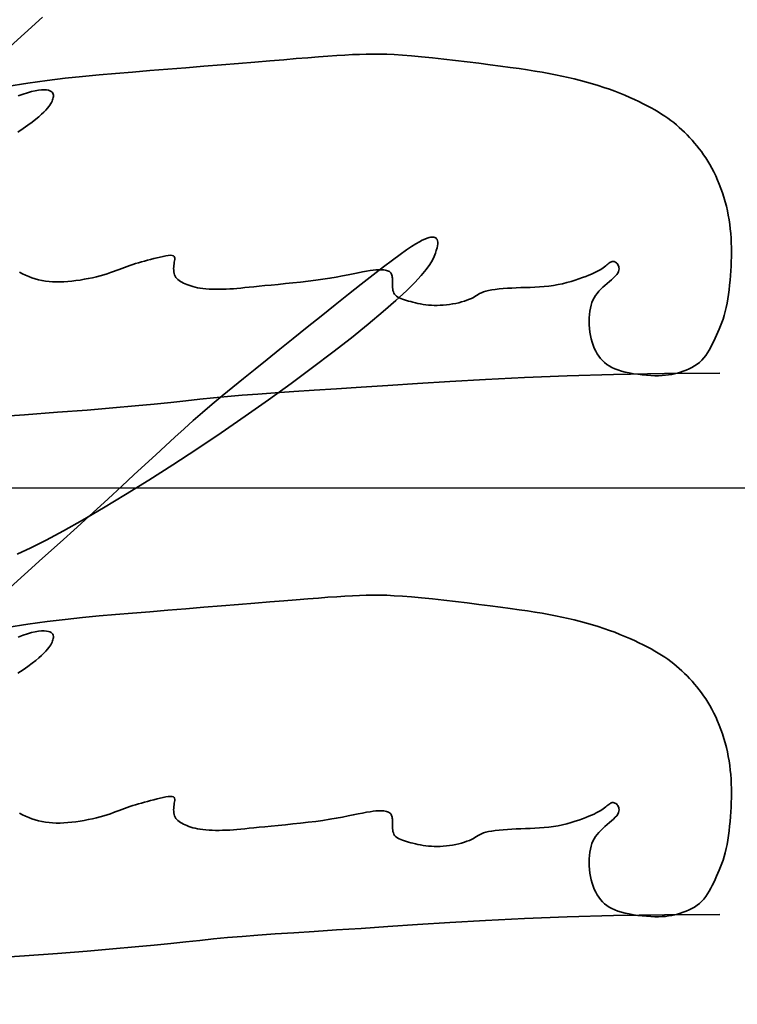
# Model space of a CAD drawing. Units: millimetres. Extents: x -440218 to 894146, y 0 to 287491.
# Drawn here: x 263878 to 264542, y 163618 to 164528 of the extents above; entities that cross this region are included whole.
import ezdxf
from ezdxf import colors
from ezdxf.entities.mleader import LeaderData, LeaderLine
from ezdxf.math import Vec2, Vec3

# ---------------------------------------------------------------- set-up
doc = ezdxf.new("R2010")
doc.units = ezdxf.units.MM
doc.linetypes.add('CONTI', pattern=[0])
doc.layers.add('МОДЕЛЬ', color=7, linetype='Continuous', lineweight=15)
doc.styles.add('ISOSPEUR', font='isocpeur.ttf', dxfattribs={"height": 300})
doc.styles.add('SPDS', font='txt')
doc.styles.add('SPEC', font='txt')

# ---------------------------------------------------------------- blocks, each defined once
blk = doc.blocks.new('*T128')
at = {"transparency": 16777216}
for p, q in [((0, 0), (18500, 0)), ((0, 0), (0, -5500)), ((1000, 0), (1000, -2500)), ((2000, 0), (2000, -5500)), ((3000, 0), (3000, -2500)), ((4000, 0), (4000, -5500)), ((5500, 0), (5500, -5500)), ((6500, 0), (6500, -5500)), ((18500, 0), (18500, -5500)), ((0, -500), (6500, -500)), ((0, -1000), (18500, -1000)), ((0, -1500), (6500, -1500)), ((0, -2000), (6500, -2000)), ((0, -2500), (18500, -2500)), ((13500, -2500), (13500, -5500)), ((15000, -2500), (15000, -4000)), ((16500, -2500), (16500, -4000)), ((0, -3000), (6500, -3000)), ((13500, -3000), (18500, -3000)), ((0, -3500), (6500, -3500)), ((0, -4000), (18500, -4000)), ((0, -4500), (6500, -4500)), ((0, -5000), (6500, -5000)), ((0, -5500), (18500, -5500))]:
    blk.add_line(p, q, dxfattribs=at)
at = {"color": 0, "transparency": 16777216, "attachment_point": 5, "style": 'ISOSPEUR'}
for s, insert, char_height, width in [('{\\C256;О-С348Б-1/0226-СС.ГЧ}', (12500, -500), 400, 11998), ('{\\H0.83333x;\\C256;Объект: Государственное бюджетноу\\Pобщеобразовательного учреждения города Москвы Школа №1678, \\Pпо адресу: г. Москва, ул. Дубнинская, д. 73б\\H1.2x;  \\H0.73333x;   \\fISOCPEUR|b0|i1|c204|p34; }', (12500, -1750), 300, 11998), ('{\\T0.8;ИП Иванников Вячеслав Петрович}', (16000, -4750), 285, 4896.32)]:
    blk.add_mtext(s, dxfattribs=dict(at, insert=insert, char_height=char_height, width=width))
at = {"color": 7, "transparency": 16777216, "style": 'ISOSPEUR'}
for s, insert, char_height, width, attachment_point in [('Изм.', (500, -2250), 250, 998, 5), ('Подп.', (4750, -2250), 250, 1498, 5), ('{\\T0.9;Кол.уч}', (1500, -2250), 250, 998, 5), ('{\\T0.9;Лист}', (2500, -2250), 250, 998, 5), ('{\\T0.9;N док}', (3500, -2250), 250, 998, 5), ('{\\T0.9;Дата}', (6000, -2250), 250, 998, 5), ('Стадия', (14250, -2750), 250, 1396.32, 5), ('Лист', (15750, -2750), 250, 1396.32, 5), ('{\\C256;Разработ.}', (100, -2750), 250, 1800, 4), ('{\\C0;02.26}', (6000, -2750), 250, 998, 5), ('{\\fISOCPEUR|b0|i0|c204|p34;Листов}', (17500, -2750), 250, 1896.32, 5), ('Н.контр.', (100, -3250), 250, 1800, 4), ('{\\C0;02.26}', (6000, -3250), 250, 998, 5), ('Р', (14250, -3500), 300, 1396.32, 5), ('3', (15750, -3500), 300, 1396.32, 5), ('8', (17500, -3500), 300, 1896.32, 5), ('{\\C0;02.26}', (6000, -4250), 250, 998, 5), ('{\\H0.82143x;ГИП}', (100, -4250), 280, 1800, 4)]:
    blk.add_mtext(s, dxfattribs=dict(at, insert=insert, char_height=char_height, width=width, attachment_point=attachment_point))
blk = doc.blocks.new('_ArchTick')
at = {"color": 0, "linetype": 'ByBlock', "const_width": 0.15}
blk.add_lwpolyline([(-0.5, -0.5), (0.5, 0.5)], dxfattribs=at)

msp = doc.modelspace()

# ---------------------------------------------------------------- linework, layer by layer
at = {"layer": 'МОДЕЛЬ', "color": 5, "linetype": 'Continuous', "lineweight": 35}
for points in [[(263899.506, 164530.301), (263882.923, 164515.301), (263866.3, 164500.224)], [(263878.143, 164294.836), (263880.955, 164293.31), (263883.832, 164291.911), (263886.772, 164290.644), (263889.772, 164289.513), (263892.829, 164288.524), (263895.939, 164287.68), (263899.1, 164286.985), (263902.31, 164286.444), (263905.574, 164286.051), (263908.896, 164285.799), (263912.283, 164285.683), (263915.74, 164285.696), (263919.273, 164285.832), (263922.887, 164286.085), (263926.587, 164286.448), (263930.372, 164286.914), (263934.21, 164287.475), (263938.063, 164288.122), (263941.89, 164288.845), (263945.653, 164289.635), (263949.314, 164290.482), (263952.833, 164291.377), (263956.17, 164292.312), (263959.3, 164293.276), (263962.242, 164294.261), (263965.03, 164295.257), (263967.696, 164296.254), (263970.273, 164297.245), (263972.793, 164298.218), (263975.29, 164299.166), (263977.795, 164300.078), (263980.337, 164300.948), (263982.923, 164301.782), (263985.555, 164302.586), (263988.236, 164303.368), (263990.968, 164304.136), (263993.753, 164304.897), (263996.593, 164305.659), (263999.492, 164306.43), (264002.44, 164307.209), (264005.384, 164307.97), (264008.26, 164308.677), (264011.003, 164309.297), (264013.549, 164309.793), (264015.835, 164310.132), (264017.795, 164310.279), (264019.366, 164310.199), (264020.504, 164309.867), (264021.253, 164309.301), (264021.675, 164308.526), (264021.836, 164307.57), (264021.798, 164306.459), (264021.626, 164305.219), (264021.384, 164303.879), (264021.136, 164302.463), (264020.937, 164300.998), (264020.807, 164299.505), (264020.758, 164298.003), (264020.802, 164296.512), (264020.952, 164295.052), (264021.218, 164293.643), (264021.613, 164292.303), (264022.149, 164291.054), (264022.835, 164289.909), (264023.665, 164288.862), (264024.633, 164287.901), (264025.731, 164287.014), (264026.952, 164286.19), (264028.289, 164285.416), (264029.733, 164284.68), (264031.278, 164283.972), (264032.918, 164283.281), (264034.662, 164282.614), (264036.519, 164281.977), (264038.498, 164281.38), (264040.611, 164280.831), (264042.867, 164280.337), (264045.276, 164279.906), (264047.847, 164279.548), (264050.587, 164279.267), (264053.476, 164279.063), (264056.491, 164278.931), (264059.61, 164278.868), (264062.809, 164278.871), (264066.064, 164278.934), (264069.353, 164279.055), (264072.652, 164279.231), (264075.955, 164279.456), (264079.321, 164279.73), (264082.825, 164280.051), (264086.543, 164280.417), (264090.552, 164280.825), (264094.927, 164281.275), (264099.744, 164281.765), (264105.078, 164282.292), (264110.973, 164282.857), (264117.343, 164283.461), (264124.066, 164284.109), (264131.025, 164284.804), (264138.099, 164285.551), (264145.169, 164286.354), (264152.116, 164287.216), (264158.819, 164288.141), (264165.179, 164289.128), (264171.17, 164290.155), (264176.786, 164291.194), (264182.023, 164292.217), (264186.873, 164293.198), (264191.332, 164294.107), (264195.393, 164294.919), (264199.051, 164295.604), (264202.306, 164296.143), (264205.184, 164296.54), (264207.718, 164296.808), (264209.942, 164296.959), (264211.887, 164297.004), (264213.587, 164296.955), (264215.074, 164296.825), (264216.382, 164296.625), (264217.538, 164296.365), (264218.556, 164296.046), (264219.443, 164295.665), (264220.209, 164295.221), (264220.861, 164294.711), (264221.407, 164294.135), (264221.857, 164293.49), (264222.219, 164292.774), (264222.501, 164291.986), (264222.712, 164291.127), (264222.864, 164290.199), (264222.966, 164289.202), (264223.028, 164288.137), (264223.059, 164287.008), (264223.071, 164285.814), (264223.073, 164284.557), (264223.077, 164283.243), (264223.103, 164281.89), (264223.176, 164280.523), (264223.318, 164279.166), (264223.553, 164277.841), (264223.902, 164276.571), (264224.389, 164275.382), (264225.038, 164274.295), (264225.866, 164273.329), (264226.867, 164272.471), (264228.033, 164271.705), (264229.351, 164271.013), (264230.813, 164270.378), (264232.408, 164269.783), (264234.125, 164269.209), (264235.955, 164268.64), (264237.888, 164268.063), (264239.918, 164267.485), (264242.04, 164266.916), (264244.25, 164266.369), (264246.544, 164265.854), (264248.915, 164265.383), (264251.359, 164264.967), (264253.873, 164264.618), (264256.449, 164264.345), (264259.084, 164264.154), (264261.771, 164264.046), (264264.504, 164264.026), (264267.277, 164264.096), (264270.084, 164264.26), (264272.92, 164264.519), (264275.779, 164264.878), (264278.649, 164265.337), (264281.5, 164265.888), (264284.294, 164266.519), (264286.995, 164267.221), (264289.567, 164267.983), (264291.973, 164268.793), (264294.176, 164269.642), (264296.14, 164270.518), (264297.849, 164271.411), (264299.368, 164272.308), (264300.783, 164273.2), (264302.179, 164274.073), (264303.642, 164274.916), (264305.258, 164275.718), (264307.112, 164276.467), (264309.291, 164277.151), (264311.857, 164277.761), (264314.789, 164278.299), (264318.041, 164278.77), (264321.57, 164279.176), (264325.33, 164279.523), (264329.278, 164279.815), (264333.369, 164280.055), (264337.559, 164280.249), (264341.807, 164280.403), (264346.097, 164280.54), (264350.414, 164280.687), (264354.747, 164280.869), (264359.081, 164281.113), (264363.404, 164281.444), (264367.703, 164281.889), (264371.965, 164282.473), (264376.173, 164283.214), (264380.303, 164284.094), (264384.327, 164285.086), (264388.214, 164286.164), (264391.938, 164287.3), (264395.469, 164288.469), (264398.78, 164289.642), (264401.841, 164290.794), (264404.633, 164291.902), (264407.166, 164292.968), (264409.457, 164293.997), (264411.525, 164294.993), (264413.389, 164295.964), (264415.065, 164296.913), (264416.573, 164297.848), (264417.93, 164298.773), (264419.155, 164299.689), (264420.266, 164300.582), (264421.28, 164301.431), (264422.215, 164302.217), (264423.09, 164302.921), (264423.923, 164303.523), (264424.73, 164304.003), (264425.531, 164304.342), (264426.338, 164304.524), (264427.146, 164304.552), (264427.942, 164304.434), (264428.717, 164304.174), (264429.459, 164303.782), (264430.157, 164303.262), (264430.8, 164302.623), (264431.377, 164301.871), (264431.874, 164301.013), (264432.259, 164300.054), (264432.501, 164298.999), (264432.564, 164297.854), (264432.415, 164296.623), (264432.02, 164295.311), (264431.346, 164293.924), (264430.358, 164292.466), (264429.039, 164290.944), (264427.439, 164289.361), (264425.622, 164287.724), (264423.653, 164286.038), (264421.598, 164284.309), (264419.522, 164282.541), (264417.491, 164280.74), (264415.569, 164278.912), (264413.81, 164277.056), (264412.221, 164275.156), (264410.799, 164273.188), (264409.539, 164271.129), (264408.437, 164268.956), (264407.488, 164266.646), (264406.689, 164264.176), (264406.034, 164261.524), (264405.522, 164258.676), (264405.152, 164255.662), (264404.927, 164252.518), (264404.85, 164249.283), (264404.921, 164245.997), (264405.144, 164242.696), (264405.52, 164239.419), (264406.052, 164236.206), (264406.74, 164233.088), (264407.58, 164230.081), (264408.566, 164227.194), (264409.694, 164224.438), (264410.956, 164221.821), (264412.349, 164219.355), (264413.866, 164217.047), (264415.502, 164214.909), (264417.256, 164212.946), (264419.148, 164211.151), (264421.201, 164209.515), (264423.441, 164208.026), (264425.89, 164206.674), (264428.574, 164205.448), (264431.517, 164204.339), (264434.743, 164203.336), (264438.26, 164202.431), (264442.014, 164201.624), (264445.936, 164200.921), (264449.956, 164200.324), (264454.004, 164199.837), (264458.012, 164199.464), (264461.908, 164199.209), (264465.623, 164199.076), (264469.105, 164199.066), (264472.37, 164199.18), (264475.452, 164199.413), (264478.383, 164199.763), (264481.199, 164200.229), (264483.932, 164200.806), (264486.616, 164201.493), (264489.284, 164202.287), (264491.96, 164203.187), (264494.629, 164204.203), (264497.266, 164205.344), (264499.846, 164206.623), (264502.344, 164208.048), (264504.735, 164209.633), (264506.994, 164211.386), (264509.097, 164213.319), (264511.025, 164215.437), (264512.794, 164217.723), (264514.428, 164220.152), (264515.948, 164222.701), (264517.377, 164225.346), (264518.739, 164228.065), (264520.056, 164230.833), (264521.352, 164233.627), (264522.642, 164236.431), (264523.922, 164239.263), (264525.179, 164242.149), (264526.401, 164245.113), (264527.577, 164248.183), (264528.694, 164251.382), (264529.74, 164254.738), (264530.703, 164258.275), (264531.575, 164262.01), (264532.358, 164265.924), (264533.058, 164269.989), (264533.68, 164274.176), (264534.23, 164278.457), (264534.714, 164282.805), (264535.136, 164287.19), (264535.504, 164291.585), (264535.82, 164295.966), (264536.08, 164300.329), (264536.278, 164304.674), (264536.408, 164309.002), (264536.465, 164313.313), (264536.441, 164317.608), (264536.331, 164321.887), (264536.129, 164326.151), (264535.829, 164330.4), (264535.427, 164334.634), (264534.92, 164338.854), (264534.306, 164343.059), (264533.581, 164347.25), (264532.741, 164351.428), (264531.784, 164355.591), (264530.707, 164359.741), (264529.508, 164363.875), (264528.194, 164367.976), (264526.776, 164372.025), (264525.262, 164376.002), (264523.661, 164379.888), (264521.983, 164383.665), (264520.237, 164387.311), (264518.432, 164390.809), (264516.576, 164394.145), (264514.672, 164397.327), (264512.721, 164400.372), (264510.723, 164403.295), (264508.68, 164406.111), (264506.592, 164408.837), (264504.46, 164411.487), (264502.285, 164414.076), (264500.068, 164416.618), (264497.806, 164419.111), (264495.496, 164421.554), (264493.133, 164423.941), (264490.716, 164426.27), (264488.24, 164428.538), (264485.702, 164430.741), (264483.098, 164432.876), (264480.424, 164434.941), (264477.667, 164436.948), (264474.811, 164438.907), (264471.842, 164440.832), (264468.745, 164442.734), (264465.504, 164444.627), (264462.106, 164446.521), (264458.534, 164448.43), (264454.777, 164450.362), (264450.838, 164452.311), (264446.719, 164454.264), (264442.425, 164456.212), (264437.962, 164458.143), (264433.333, 164460.047), (264428.543, 164461.913), (264423.596, 164463.731), (264418.499, 164465.49), (264413.262, 164467.187), (264407.899, 164468.822), (264402.421, 164470.391), (264396.842, 164471.893), (264391.174, 164473.326), (264385.43, 164474.688), (264379.622, 164475.977), (264373.746, 164477.196), (264367.721, 164478.358), (264361.451, 164479.482), (264354.838, 164480.586), (264347.784, 164481.689), (264340.192, 164482.809), (264331.964, 164483.964), (264323.004, 164485.173), (264313.267, 164486.445), (264302.924, 164487.756), (264292.199, 164489.074), (264281.316, 164490.364), (264270.501, 164491.595), (264259.977, 164492.733), (264249.968, 164493.746), (264240.7, 164494.601), (264232.329, 164495.272), (264224.747, 164495.765), (264217.779, 164496.093), (264211.249, 164496.269), (264204.982, 164496.307), (264198.802, 164496.218), (264192.534, 164496.017), (264186.003, 164495.717), (264179.045, 164495.327), (264171.549, 164494.849), (264163.415, 164494.281), (264154.543, 164493.621), (264144.834, 164492.867), (264134.186, 164492.017), (264122.502, 164491.071), (264109.681, 164490.024), (264095.678, 164488.881), (264080.673, 164487.656), (264064.899, 164486.367), (264048.59, 164485.036), (264031.98, 164483.679), (264015.302, 164482.317), (263998.792, 164480.969), (263982.683, 164479.653), (263967.109, 164478.37), (263951.807, 164477.042), (263936.415, 164475.571), (263920.57, 164473.861), (263903.911, 164471.815), (263886.074, 164469.336), (263866.697, 164466.326)], [(263877.096, 164457.536), (263881.588, 164459.224), (263885.641, 164460.574), (263889.357, 164461.623), (263892.757, 164462.393), (263895.838, 164462.905), (263898.599, 164463.179), (263901.039, 164463.235), (263903.157, 164463.093), (263904.951, 164462.773), (263906.42, 164462.296), (263907.568, 164461.681), (263908.422, 164460.946), (263909.014, 164460.109), (263909.377, 164459.187), (263909.544, 164458.199), (263909.546, 164457.16), (263909.417, 164456.09), (263909.188, 164455.005), (263908.882, 164453.917), (263908.482, 164452.81), (263907.961, 164451.661), (263907.292, 164450.449), (263906.447, 164449.152), (263905.4, 164447.747), (263904.122, 164446.213), (263902.589, 164444.527), (263900.769, 164442.67), (263898.625, 164440.629), (263896.117, 164438.397), (263893.204, 164435.963), (263889.847, 164433.32), (263886.005, 164430.458), (263881.639, 164427.368), (263876.708, 164424.042)], [(263876.155, 164034.25), (263888.726, 164040.12), (263902.895, 164047.219), (263918.8, 164055.686), (263936.506, 164065.606), (263955.778, 164076.846), (263976.307, 164089.219), (263997.785, 164102.536), (264019.902, 164116.612), (264042.35, 164131.257), (264064.821, 164146.285), (264087.004, 164161.509), (264108.61, 164176.742), (264129.42, 164191.806), (264149.233, 164206.521), (264167.847, 164220.71), (264185.063, 164234.194), (264200.679, 164246.797), (264214.493, 164258.338), (264226.307, 164268.641), (264235.992, 164277.581), (264243.72, 164285.242), (264249.737, 164291.766), (264254.288, 164297.29), (264257.618, 164301.954), (264259.974, 164305.898), (264261.6, 164309.26), (264262.743, 164312.179), (264263.607, 164314.775), (264264.243, 164317.081), (264264.661, 164319.113), (264264.868, 164320.885), (264264.877, 164322.411), (264264.695, 164323.705), (264264.333, 164324.782), (264263.8, 164325.657), (264263.103, 164326.339), (264262.236, 164326.828), (264261.191, 164327.116), (264259.957, 164327.2), (264258.527, 164327.072), (264256.892, 164326.727), (264255.041, 164326.16), (264252.967, 164325.364), (264250.637, 164324.315), (264247.919, 164322.903), (264244.66, 164321.001), (264240.706, 164318.48), (264235.901, 164315.213), (264230.091, 164311.069), (264223.122, 164305.922), (264214.84, 164299.643), (264205.159, 164292.163), (264194.281, 164283.649), (264182.473, 164274.329), (264170.007, 164264.427), (264157.151, 164254.172), (264144.175, 164243.791), (264131.348, 164233.508), (264118.941, 164223.552), (264107.168, 164214.1), (264096.022, 164205.131), (264085.442, 164196.576), (264075.367, 164188.366), (264065.736, 164180.43), (264056.486, 164172.7), (264047.556, 164165.106), (264038.885, 164157.578), (264030.389, 164150.035), (264021.898, 164142.348), (264013.217, 164134.376), (264004.153, 164125.978), (263994.513, 164117.014), (263984.103, 164107.341), (263972.73, 164096.82), (263960.2, 164085.309), (263946.397, 164072.727), (263931.505, 164059.224), (263915.788, 164045.012), (263899.506, 164030.301), (263882.923, 164015.301), (263866.3, 164000.224)], [(263850.341, 164160.681), (263883.025, 164162.979), (263913.523, 164165.216), (263940.956, 164167.343), (263964.691, 164169.323), (263985.076, 164171.157), (264002.71, 164172.857), (264018.189, 164174.435), (264032.109, 164175.904), (264045.068, 164177.275), (264057.663, 164178.561), (264070.489, 164179.773), (264084.077, 164180.926), (264098.691, 164182.051), (264114.525, 164183.178), (264131.777, 164184.34), (264150.643, 164185.569), (264171.319, 164186.898), (264194.001, 164188.359), (264218.886, 164189.984), (264246.179, 164191.783), (264276.126, 164193.675), (264308.981, 164195.558), (264344.998, 164197.329), (264384.433, 164198.885), (264427.54, 164200.124), (264474.573, 164200.943), (264525.788, 164201.238)], [(263878.143, 163794.836), (263880.955, 163793.31), (263883.832, 163791.911), (263886.772, 163790.644), (263889.772, 163789.513), (263892.829, 163788.524), (263895.939, 163787.68), (263899.1, 163786.985), (263902.31, 163786.444), (263905.574, 163786.051), (263908.896, 163785.799), (263912.283, 163785.683), (263915.74, 163785.696), (263919.273, 163785.832), (263922.887, 163786.085), (263926.587, 163786.448), (263930.372, 163786.914), (263934.21, 163787.475), (263938.063, 163788.122), (263941.89, 163788.845), (263945.653, 163789.635), (263949.314, 163790.482), (263952.833, 163791.377), (263956.17, 163792.312), (263959.3, 163793.276), (263962.242, 163794.261), (263965.03, 163795.257), (263967.696, 163796.254), (263970.273, 163797.245), (263972.793, 163798.218), (263975.29, 163799.166), (263977.795, 163800.078), (263980.337, 163800.948), (263982.923, 163801.782), (263985.555, 163802.586), (263988.236, 163803.368), (263990.968, 163804.136), (263993.753, 163804.897), (263996.593, 163805.659), (263999.492, 163806.43), (264002.44, 163807.209), (264005.384, 163807.97), (264008.26, 163808.677), (264011.003, 163809.297), (264013.549, 163809.793), (264015.835, 163810.132), (264017.795, 163810.279), (264019.366, 163810.199), (264020.504, 163809.867), (264021.253, 163809.301), (264021.675, 163808.526), (264021.836, 163807.57), (264021.798, 163806.459), (264021.626, 163805.219), (264021.384, 163803.879), (264021.136, 163802.463), (264020.937, 163800.998), (264020.807, 163799.505), (264020.758, 163798.003), (264020.802, 163796.512), (264020.952, 163795.052), (264021.218, 163793.643), (264021.613, 163792.303), (264022.149, 163791.054), (264022.835, 163789.909), (264023.665, 163788.862), (264024.633, 163787.901), (264025.731, 163787.014), (264026.952, 163786.19), (264028.289, 163785.416), (264029.733, 163784.68), (264031.278, 163783.972), (264032.918, 163783.281), (264034.662, 163782.614), (264036.519, 163781.977), (264038.498, 163781.38), (264040.611, 163780.831), (264042.867, 163780.337), (264045.276, 163779.906), (264047.847, 163779.548), (264050.587, 163779.267), (264053.476, 163779.063), (264056.491, 163778.931), (264059.61, 163778.868), (264062.809, 163778.871), (264066.064, 163778.934), (264069.353, 163779.055), (264072.652, 163779.231), (264075.955, 163779.456), (264079.321, 163779.73), (264082.825, 163780.051), (264086.543, 163780.417), (264090.552, 163780.825), (264094.927, 163781.275), (264099.744, 163781.765), (264105.078, 163782.292), (264110.973, 163782.857), (264117.343, 163783.461), (264124.066, 163784.109), (264131.025, 163784.804), (264138.099, 163785.551), (264145.169, 163786.354), (264152.116, 163787.216), (264158.819, 163788.141), (264165.179, 163789.128), (264171.17, 163790.155), (264176.786, 163791.194), (264182.023, 163792.217), (264186.873, 163793.198), (264191.332, 163794.107), (264195.393, 163794.919), (264199.051, 163795.604), (264202.306, 163796.143), (264205.184, 163796.54), (264207.718, 163796.808), (264209.942, 163796.959), (264211.887, 163797.004), (264213.587, 163796.955), (264215.074, 163796.825), (264216.382, 163796.625), (264217.538, 163796.365), (264218.556, 163796.046), (264219.443, 163795.665), (264220.209, 163795.221), (264220.861, 163794.711), (264221.407, 163794.135), (264221.857, 163793.49), (264222.219, 163792.774), (264222.501, 163791.986), (264222.712, 163791.127), (264222.864, 163790.199), (264222.966, 163789.202), (264223.028, 163788.137), (264223.059, 163787.008), (264223.071, 163785.814), (264223.073, 163784.557), (264223.077, 163783.243), (264223.103, 163781.89), (264223.176, 163780.523), (264223.318, 163779.166), (264223.553, 163777.841), (264223.902, 163776.571), (264224.389, 163775.382), (264225.038, 163774.295), (264225.866, 163773.329), (264226.867, 163772.471), (264228.033, 163771.705), (264229.351, 163771.013), (264230.813, 163770.378), (264232.408, 163769.783), (264234.125, 163769.209), (264235.955, 163768.64), (264237.888, 163768.063), (264239.918, 163767.485), (264242.04, 163766.916), (264244.25, 163766.369), (264246.544, 163765.854), (264248.915, 163765.383), (264251.359, 163764.967), (264253.873, 163764.618), (264256.449, 163764.345), (264259.084, 163764.154), (264261.771, 163764.046), (264264.504, 163764.026), (264267.277, 163764.096), (264270.084, 163764.26), (264272.92, 163764.519), (264275.779, 163764.878), (264278.649, 163765.337), (264281.5, 163765.888), (264284.294, 163766.519), (264286.995, 163767.221), (264289.567, 163767.983), (264291.973, 163768.793), (264294.176, 163769.642), (264296.14, 163770.518), (264297.849, 163771.411), (264299.368, 163772.308), (264300.783, 163773.2), (264302.179, 163774.073), (264303.642, 163774.916), (264305.258, 163775.718), (264307.112, 163776.467), (264309.291, 163777.151), (264311.857, 163777.761), (264314.789, 163778.299), (264318.041, 163778.77), (264321.57, 163779.176), (264325.33, 163779.523), (264329.278, 163779.815), (264333.369, 163780.055), (264337.559, 163780.249), (264341.807, 163780.403), (264346.097, 163780.54), (264350.414, 163780.687), (264354.747, 163780.869), (264359.081, 163781.113), (264363.404, 163781.444), (264367.703, 163781.889), (264371.965, 163782.473), (264376.173, 163783.214), (264380.303, 163784.094), (264384.327, 163785.086), (264388.214, 163786.164), (264391.938, 163787.3), (264395.469, 163788.469), (264398.78, 163789.642), (264401.841, 163790.794), (264404.633, 163791.902), (264407.166, 163792.968), (264409.457, 163793.997), (264411.525, 163794.993), (264413.389, 163795.964), (264415.065, 163796.913), (264416.573, 163797.848), (264417.93, 163798.773), (264419.155, 163799.689), (264420.266, 163800.582), (264421.28, 163801.431), (264422.215, 163802.217), (264423.09, 163802.921), (264423.923, 163803.523), (264424.73, 163804.003), (264425.531, 163804.342), (264426.338, 163804.524), (264427.146, 163804.552), (264427.942, 163804.434), (264428.717, 163804.174), (264429.459, 163803.782), (264430.157, 163803.262), (264430.8, 163802.623), (264431.377, 163801.871), (264431.874, 163801.013), (264432.259, 163800.054), (264432.501, 163798.999), (264432.564, 163797.854), (264432.415, 163796.623), (264432.02, 163795.311), (264431.346, 163793.924), (264430.358, 163792.466), (264429.039, 163790.944), (264427.439, 163789.361), (264425.622, 163787.724), (264423.653, 163786.038), (264421.598, 163784.309), (264419.522, 163782.541), (264417.491, 163780.74), (264415.569, 163778.912), (264413.81, 163777.056), (264412.221, 163775.156), (264410.799, 163773.188), (264409.539, 163771.129), (264408.437, 163768.956), (264407.488, 163766.646), (264406.689, 163764.176), (264406.034, 163761.524), (264405.522, 163758.676), (264405.152, 163755.662), (264404.927, 163752.518), (264404.85, 163749.283), (264404.921, 163745.997), (264405.144, 163742.696), (264405.52, 163739.419), (264406.052, 163736.206), (264406.74, 163733.088), (264407.58, 163730.081), (264408.566, 163727.194), (264409.694, 163724.438), (264410.956, 163721.821), (264412.349, 163719.355), (264413.866, 163717.047), (264415.502, 163714.909), (264417.256, 163712.946), (264419.148, 163711.151), (264421.201, 163709.515), (264423.441, 163708.026), (264425.89, 163706.674), (264428.574, 163705.448), (264431.517, 163704.339), (264434.743, 163703.336), (264438.26, 163702.431), (264442.014, 163701.624), (264445.936, 163700.921), (264449.956, 163700.324), (264454.004, 163699.837), (264458.012, 163699.464), (264461.908, 163699.209), (264465.623, 163699.076), (264469.105, 163699.066), (264472.37, 163699.18), (264475.452, 163699.413), (264478.383, 163699.763), (264481.199, 163700.229), (264483.932, 163700.806), (264486.616, 163701.493), (264489.284, 163702.287), (264491.96, 163703.187), (264494.629, 163704.203), (264497.266, 163705.344), (264499.846, 163706.623), (264502.344, 163708.048), (264504.735, 163709.633), (264506.994, 163711.386), (264509.097, 163713.319), (264511.025, 163715.437), (264512.794, 163717.723), (264514.428, 163720.152), (264515.948, 163722.701), (264517.377, 163725.346), (264518.739, 163728.065), (264520.056, 163730.833), (264521.352, 163733.627), (264522.642, 163736.431), (264523.922, 163739.263), (264525.179, 163742.149), (264526.401, 163745.113), (264527.577, 163748.183), (264528.694, 163751.382), (264529.74, 163754.738), (264530.703, 163758.275), (264531.575, 163762.01), (264532.358, 163765.924), (264533.058, 163769.989), (264533.68, 163774.176), (264534.23, 163778.457), (264534.714, 163782.805), (264535.136, 163787.19), (264535.504, 163791.585), (264535.82, 163795.966), (264536.08, 163800.329), (264536.278, 163804.674), (264536.408, 163809.002), (264536.465, 163813.313), (264536.441, 163817.608), (264536.331, 163821.887), (264536.129, 163826.151), (264535.829, 163830.4), (264535.427, 163834.634), (264534.92, 163838.854), (264534.306, 163843.059), (264533.581, 163847.25), (264532.741, 163851.428), (264531.784, 163855.591), (264530.707, 163859.741), (264529.508, 163863.875), (264528.194, 163867.976), (264526.776, 163872.025), (264525.262, 163876.002), (264523.661, 163879.888), (264521.983, 163883.665), (264520.237, 163887.311), (264518.432, 163890.809), (264516.576, 163894.145), (264514.672, 163897.327), (264512.721, 163900.372), (264510.723, 163903.295), (264508.68, 163906.111), (264506.592, 163908.837), (264504.46, 163911.487), (264502.285, 163914.076), (264500.068, 163916.618), (264497.806, 163919.111), (264495.496, 163921.554), (264493.133, 163923.941), (264490.716, 163926.27), (264488.24, 163928.538), (264485.702, 163930.741), (264483.098, 163932.876), (264480.424, 163934.941), (264477.667, 163936.948), (264474.811, 163938.907), (264471.842, 163940.832), (264468.745, 163942.734), (264465.504, 163944.627), (264462.106, 163946.521), (264458.534, 163948.43), (264454.777, 163950.362), (264450.838, 163952.311), (264446.719, 163954.264), (264442.425, 163956.212), (264437.962, 163958.143), (264433.333, 163960.047), (264428.543, 163961.913), (264423.596, 163963.731), (264418.499, 163965.49), (264413.262, 163967.187), (264407.899, 163968.822), (264402.421, 163970.391), (264396.842, 163971.893), (264391.174, 163973.326), (264385.43, 163974.688), (264379.622, 163975.977), (264373.746, 163977.196), (264367.721, 163978.358), (264361.451, 163979.482), (264354.838, 163980.586), (264347.784, 163981.689), (264340.192, 163982.809), (264331.964, 163983.964), (264323.004, 163985.173), (264313.267, 163986.445), (264302.924, 163987.756), (264292.199, 163989.074), (264281.316, 163990.364), (264270.501, 163991.595), (264259.977, 163992.733), (264249.968, 163993.746), (264240.7, 163994.601), (264232.329, 163995.272), (264224.747, 163995.765), (264217.779, 163996.093), (264211.249, 163996.269), (264204.982, 163996.307), (264198.802, 163996.218), (264192.534, 163996.017), (264186.003, 163995.717), (264179.045, 163995.327), (264171.549, 163994.849), (264163.415, 163994.281), (264154.543, 163993.621), (264144.834, 163992.867), (264134.186, 163992.017), (264122.502, 163991.071), (264109.681, 163990.024), (264095.678, 163988.881), (264080.673, 163987.656), (264064.899, 163986.367), (264048.59, 163985.036), (264031.98, 163983.679), (264015.302, 163982.317), (263998.792, 163980.969), (263982.683, 163979.653), (263967.109, 163978.37), (263951.807, 163977.042), (263936.415, 163975.571), (263920.57, 163973.861), (263903.911, 163971.815), (263886.074, 163969.336), (263866.697, 163966.326)], [(263877.096, 163957.536), (263881.588, 163959.224), (263885.641, 163960.574), (263889.357, 163961.623), (263892.757, 163962.393), (263895.838, 163962.905), (263898.599, 163963.179), (263901.039, 163963.235), (263903.157, 163963.093), (263904.951, 163962.773), (263906.42, 163962.296), (263907.568, 163961.681), (263908.422, 163960.946), (263909.014, 163960.109), (263909.377, 163959.187), (263909.544, 163958.199), (263909.546, 163957.16), (263909.417, 163956.09), (263909.188, 163955.005), (263908.882, 163953.917), (263908.482, 163952.81), (263907.961, 163951.661), (263907.292, 163950.449), (263906.447, 163949.152), (263905.4, 163947.747), (263904.122, 163946.213), (263902.589, 163944.527), (263900.769, 163942.67), (263898.625, 163940.629), (263896.117, 163938.397), (263893.204, 163935.963), (263889.847, 163933.32), (263886.005, 163930.458), (263881.639, 163927.368), (263876.708, 163924.042)], [(263850.341, 163660.681), (263883.025, 163662.979), (263913.523, 163665.216), (263940.956, 163667.343), (263964.691, 163669.323), (263985.076, 163671.157), (264002.71, 163672.857), (264018.189, 163674.435), (264032.109, 163675.904), (264045.068, 163677.275), (264057.663, 163678.561), (264070.489, 163679.773), (264084.077, 163680.926), (264098.691, 163682.051), (264114.525, 163683.178), (264131.777, 163684.34), (264150.643, 163685.569), (264171.319, 163686.898), (264194.001, 163688.359), (264218.886, 163689.984), (264246.179, 163691.783), (264276.126, 163693.675), (264308.981, 163695.558), (264344.998, 163697.329), (264384.433, 163698.885), (264427.54, 163700.124), (264474.573, 163700.943), (264525.788, 163701.238)]]:
    msp.add_lwpolyline(points, dxfattribs=at)

# ---------------------------------------------------------------- block references
msp.add_blockref('*T128', (259147.048, 167095.51))

# ---------------------------------------------------------------- leaders
at = {"color": 7, "linetype": 'CONTI', "lineweight": 9, "ltscale": 0.3}
ml = msp.add_multileader_mtext('Standard', dxfattribs=at)
ml.set_content('{\\fISOCPEUR|b0|i0|c204|p34;КСВВнг\\fISOCPEUR|b0|i0|c0|p34;(\\fISOCPEUR|b0|i0|c204|p34;А\\fISOCPEUR|b0|i0|c0|p34;)-LSLTx 1x2x1,38 L=120 \\fISOCPEUR|b0|i0|c204|p34;м}', color=7, style='SPEC')
ml.set_leader_properties()
ml.set_arrow_properties(name='ARCHTICK')
ml.build(insert=Vec2(0, 0))
ml.multileader.update_dxf_attribs({"text_left_attachment_type": 6, "text_right_attachment_type": 6, "dogleg_length": 0.36, "arrow_head_size": 100, "scale": 100})
ctx = ml.context
ctx.base_point, ctx.scale, ctx.char_height, ctx.arrow_head_size, ctx.landing_gap_size, ctx.plane_origin = Vec3(408140.883, 251072.79), 100, 250, 100, 9, Vec3(388539.56, 251251.956)
ctx.left_attachment, ctx.right_attachment, ctx.text_align_type = 6, 6, 1
notes = []
notes.append((ctx, [(0, (0, 0, 0), (0, 0), (1, 0), 1, [])]))
ctx.mtext.insert, ctx.mtext.alignment, ctx.mtext.flow_direction = Vec3(410793.633, 251372.79), 2, 5
ml = msp.add_multileader_mtext('Standard', dxfattribs=at)
ml.set_content('{\\fISOCPEUR|b0|i0|c204|p34;КСВЭВнг\\fISOCPEUR|b0|i0|c0|p34;(\\fISOCPEUR|b0|i0|c204|p34;А\\fISOCPEUR|b0|i0|c0|p34;)-LSLTx 2\\fISOCPEUR|b0|i0|c204|p34;х\\fISOCPEUR|b0|i0|c0|p34;2\\fISOCPEUR|b0|i0|c204|p34;х\\fISOCPEUR|b0|i0|c0|p34;0.97 L=5 \\fISOCPEUR|b0|i0|c204|p34;м}', color=7, style='SPDS')
ml.set_leader_properties()
ml.set_arrow_properties(name='ARCHTICK')
ml.build(insert=Vec2(0, 0))
ml.multileader.update_dxf_attribs({"text_left_attachment_type": 6, "text_right_attachment_type": 6, "dogleg_length": 0.36, "arrow_head_size": 100, "scale": 100})
ctx = ml.context
ctx.base_point, ctx.scale, ctx.char_height, ctx.arrow_head_size, ctx.landing_gap_size, ctx.plane_origin = Vec3(397678.803, 235516.205), 100, 250, 100, 9, Vec3(383117.429, 231697.273)
ctx.left_attachment, ctx.right_attachment, ctx.text_align_type = 6, 6, 1
notes.append((ctx, [(0, (0, 0, 0), (0, 0), (1, 0), 1, [])]))
ctx.mtext.insert, ctx.mtext.alignment, ctx.mtext.flow_direction = Vec3(400325.303, 235816.205), 2, 5
for ctx, leaders in notes:
    for number, flags, end, landing, length, lines in leaders:
        leader = LeaderData()
        leader.index, (leader.has_last_leader_line, leader.has_dogleg_vector, leader.attachment_direction) = number, flags
        leader.last_leader_point, leader.dogleg_vector, leader.dogleg_length = Vec3(end), Vec3(landing), length
        for number, points, colour, breaks in lines:
            line = LeaderLine()
            line.index, line.vertices, line.color, line.breaks = number, Vec3.list(points), colors.encode_raw_color(colour), breaks
            leader.lines.append(line)
        ctx.leaders.append(leader)

doc.saveas('drawing.dxf')
